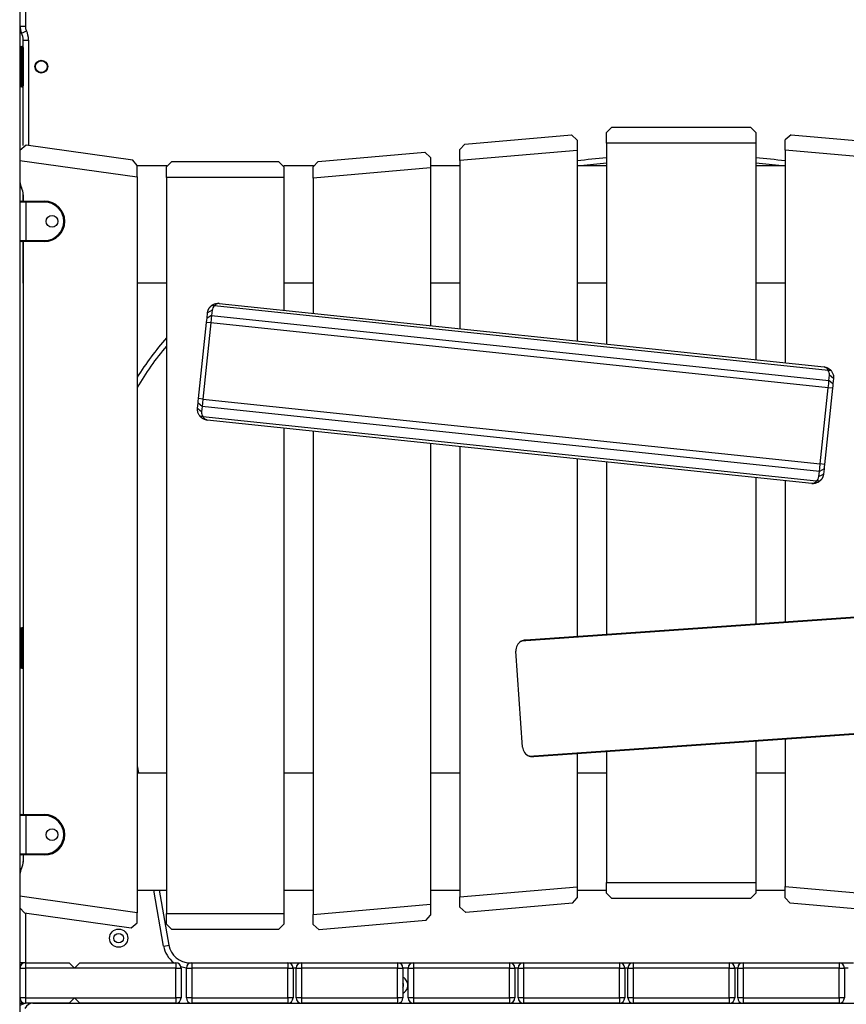
# Model space of a CAD drawing. Units: inches. Extents: x 231 to 362, y 118 to 301.
# Drawn here: x 279 to 287, y 278 to 287 of the extents above; entities that cross this region are included whole.
import ezdxf

# ---------------------------------------------------------------- set-up
doc = ezdxf.new("R2010")
doc.units = ezdxf.units.IN
doc.header["$MEASUREMENT"] = 0
doc.layers.add('Ebene 1', color=7, linetype='Continuous')

# ---------------------------------------------------------------- blocks, each defined once
blk = doc.blocks.new('block 2')
at = {"layer": 'Ebene 1', "color": 179, "lineweight": 25, "true_color": 0x1a171b}
for points in [[(279.0825, 299.9236), (279.0825, 265.1573)], [(279.1327, 287.2574), (279.1327, 286.9382)], [(279.0825, 286.9382), (279.0973, 286.9382), (279.1327, 286.9382)], [(279.0977, 286.8729), (279.1108, 286.8793), (279.1428, 286.8945)], [(279.1125, 286.7375), (279.1125, 286.8073)], [(279.1125, 286.8073), (279.1273, 286.8073), (279.1626, 286.8073)], [(279.1626, 286.8073), (279.1626, 285.8189)], [(279.0825, 286.6977), (279.0856, 286.6977), (279.0927, 286.6977)], [(279.0927, 286.7474), (279.1027, 286.7474)], [(279.0927, 286.7474), (279.0927, 286.7329), (279.0927, 286.6977)], [(279.1027, 286.6977), (279.0927, 286.6977)], [(279.0927, 286.6977), (279.0927, 286.4177)], [(279.1027, 286.6977), (279.1027, 286.7329), (279.1027, 286.7474)], [(279.1027, 286.7474), (279.1051, 286.7474), (279.1125, 286.7474)], [(279.1027, 286.4177), (279.1027, 286.6977)], [(279.1125, 286.6977), (279.1098, 286.6977), (279.1027, 286.6977)], [(279.1125, 286.7375), (279.1125, 286.7258), (279.1125, 286.6977)], [(279.1125, 286.6977), (279.1125, 286.4177)], [(279.0825, 286.4177), (279.0856, 286.4177), (279.0927, 286.4177)], [(279.0927, 286.4177), (279.1027, 286.4177)], [(279.0927, 286.4177), (279.0927, 286.3822), (279.0927, 286.3675)], [(279.1027, 286.3675), (279.0927, 286.3675)], [(279.1027, 286.3675), (279.1027, 286.3822), (279.1027, 286.4177)], [(279.1125, 286.4177), (279.1098, 286.4177), (279.1027, 286.4177)], [(279.1125, 286.3675), (279.1051, 286.3675), (279.1027, 286.3675)], [(279.1125, 286.4177), (279.1125, 286.3892), (279.1125, 286.3774)], [(279.1125, 285.8186), (279.1125, 286.3774)], [(284.6321, 285.9889), (284.5823, 285.9391)], [(284.6321, 285.9889), (285.9321, 285.9889)], [(285.9822, 285.9391), (285.9321, 285.9889)], [(283.2528, 285.8311), (284.2529, 285.9186)], [(284.3072, 285.869), (284.2529, 285.9186)], [(284.3072, 285.869), (284.3072, 285.7727)], [(284.5823, 285.8389), (284.5823, 285.9391)], [(285.9822, 285.9391), (285.9822, 285.8389)], [(286.3117, 285.9198), (286.2573, 285.8701)], [(286.2573, 285.7741), (286.2573, 285.8701)], [(286.3117, 285.9198), (287.3115, 285.8323)], [(279.1394, 285.822), (279.0822, 285.7727)], [(280.1395, 285.6816), (279.1394, 285.822)], [(283.2528, 285.8311), (283.2073, 285.7812)], [(283.2073, 285.6766), (283.2073, 285.7812)], [(284.3072, 285.7727), (283.2073, 285.6766)], [(284.3072, 285.7727), (284.3072, 283.9859)], [(285.9822, 285.8389), (284.5823, 285.8389)], [(284.5823, 285.8389), (284.5823, 283.9568)], [(285.9822, 285.8389), (285.9822, 283.8097)], [(287.3573, 285.6778), (286.2573, 285.7741)], [(286.2573, 285.7741), (286.2573, 283.7808)], [(280.1826, 285.6318), (280.1395, 285.6816)], [(281.8779, 285.6678), (282.8778, 285.7553)], [(282.9321, 285.7052), (282.8778, 285.7553)], [(282.9321, 285.7052), (282.9321, 285.6094)], [(279.0825, 285.6785), (280.1826, 285.524)], [(280.1826, 285.524), (280.1826, 285.6318)], [(280.4582, 285.6274), (280.1826, 285.6274)], [(280.457, 285.6182), (280.5071, 285.6678)], [(280.457, 285.518), (280.457, 285.6182)], [(280.5071, 285.6678), (281.5068, 285.6678)], [(281.5068, 285.6678), (281.557, 285.6182)], [(281.8331, 285.6274), (281.5563, 285.6274)], [(281.557, 285.6182), (281.557, 285.518)], [(281.8779, 285.6678), (281.8321, 285.6177)], [(281.8321, 285.513), (281.8321, 285.6177)], [(282.9321, 285.6094), (281.8321, 285.513)], [(283.2073, 285.6274), (282.9321, 285.6274)], [(282.9321, 285.6094), (282.9321, 284.1305)], [(283.2073, 285.6766), (283.2073, 284.1015)], [(284.5823, 285.6274), (284.3072, 285.6274)], [(286.2569, 285.6274), (285.9822, 285.6274)], [(280.1826, 285.524), (280.1826, 278.6264)], [(281.557, 285.518), (280.457, 285.518)], [(280.457, 285.518), (280.457, 278.618)], [(281.557, 285.518), (281.557, 284.2752)], [(281.8321, 285.513), (281.8321, 284.2462)], [(279.1122, 285.2975), (279.1122, 285.3641)], [(279.1122, 285.3574), (279.1122, 285.2975)], [(279.1377, 285.2877), (279.0987, 285.2877), (279.0825, 285.2877)], [(279.0927, 285.2975), (279.106, 285.2975), (279.1377, 285.2975)], [(279.1377, 285.2975), (279.3125, 285.2975)], [(279.1377, 285.2877), (279.1377, 285.2947), (279.1377, 285.2975)], [(279.3125, 285.2877), (279.1377, 285.2877)], [(279.1377, 285.2877), (279.1377, 284.9273)], [(279.3125, 285.2877), (279.3125, 285.2947), (279.3125, 285.2975)], [(279.0825, 284.9273), (279.0987, 284.9273), (279.1377, 284.9273)], [(279.1377, 284.9177), (279.106, 284.9177), (279.0927, 284.9177)], [(279.1122, 284.5273), (279.1122, 284.9177)], [(279.1122, 284.9177), (279.1122, 279.5476)], [(279.1377, 284.9273), (279.3125, 284.9273)], [(279.1377, 284.9177), (279.1377, 284.9204), (279.1377, 284.9273)], [(279.3125, 284.9177), (279.1377, 284.9177)], [(279.3125, 284.9273), (279.3125, 284.9204), (279.3125, 284.9177)], [(280.457, 284.5273), (280.1826, 284.5273)], [(281.8321, 284.5273), (281.557, 284.5273)], [(283.2073, 284.5273), (282.9321, 284.5273)], [(284.5823, 284.5273), (284.3072, 284.5273)], [(286.2569, 284.5273), (285.9822, 284.5273)], [(280.8413, 284.2497), (280.8414, 284.2505), (280.8414, 284.2507), (280.8414, 284.2514), (280.8414, 284.2519), (280.8414, 284.2526), (280.8419, 284.2533), (280.8419, 284.2536), (280.8419, 284.2543), (280.8419, 284.2547), (280.8421, 284.2553), (280.8421, 284.2557), (280.8421, 284.2564), (280.8421, 284.2567), (280.8426, 284.2574), (280.8426, 284.2579), (280.8426, 284.2581), (280.8426, 284.259), (280.8428, 284.2593), (280.8428, 284.26), (280.8428, 284.2603), (280.8433, 284.261), (280.8433, 284.2614), (280.8433, 284.2617), (280.8435, 284.2624), (280.8435, 284.2628), (280.8435, 284.2631), (280.8435, 284.2638), (280.844, 284.2641), (280.844, 284.2645), (280.844, 284.2653), (280.8444, 284.2655), (280.8444, 284.266), (280.8447, 284.2662), (280.8447, 284.2669), (280.8447, 284.2674), (280.845, 284.2676), (280.845, 284.2681), (280.845, 284.2688), (280.8454, 284.2691), (280.8454, 284.2695), (280.8457, 284.2698), (280.8457, 284.2705), (280.8457, 284.2708), (280.8461, 284.2714), (280.8461, 284.2715), (280.8464, 284.2721), (280.8464, 284.2722), (280.8464, 284.2727), (280.8468, 284.2734), (280.8468, 284.2736), (280.8471, 284.2741), (280.8471, 284.2745), (280.8471, 284.2748), (280.8475, 284.2752), (280.8475, 284.2755), (280.8478, 284.2758), (280.8478, 284.2762), (280.8478, 284.2765), (280.8481, 284.2769), (280.8481, 284.2772), (280.8485, 284.2776), (280.8485, 284.2779), (280.8485, 284.2783), (280.8488, 284.2786), (280.8488, 284.2789), (280.8492, 284.2793), (280.8492, 284.2796), (280.8495, 284.28), (280.8495, 284.2803), (280.8495, 284.2808), (280.8499, 284.281), (280.8499, 284.2815), (280.8502, 284.2817), (280.8502, 284.2817), (280.8502, 284.2822), (280.8507, 284.2826), (280.8507, 284.2829), (280.8509, 284.2833), (280.8509, 284.2836), (280.8509, 284.2836), (280.8514, 284.2839), (280.8514, 284.2843), (280.8518, 284.2846), (280.8518, 284.285), (280.8521, 284.2853), (280.8521, 284.2853), (280.8521, 284.2857), (280.8525, 284.286), (280.8525, 284.2864), (280.8525, 284.2864), (280.8528, 284.287), (280.8535, 284.2882), (280.8542, 284.2893), (280.8549, 284.2903), (280.8552, 284.2913), (280.8559, 284.2924), (280.8568, 284.2934), (280.8574, 284.2944), (280.8581, 284.2955), (280.8588, 284.2967), (280.8595, 284.2977), (280.8602, 284.2984), (280.8609, 284.2994), (280.8616, 284.3005), (280.8623, 284.3013), (280.863, 284.3022), (280.8636, 284.3034), (280.8645, 284.3041), (280.8654, 284.3051), (280.8662, 284.3058), (280.8669, 284.3065), (280.8676, 284.3075), (280.8683, 284.3082), (280.869, 284.3089), (280.87, 284.3101), (280.8707, 284.3108), (280.8714, 284.3115), (280.8723, 284.3122), (280.873, 284.3129), (280.874, 284.3136), (280.8747, 284.3143), (280.8754, 284.3149), (280.8761, 284.3156), (280.8771, 284.3163), (280.8778, 284.317)], [(280.8778, 284.317), (280.8828, 284.3206), (280.8878, 284.3241), (280.8933, 284.3273), (280.8993, 284.3301), (280.9057, 284.333), (280.9124, 284.3351), (280.9201, 284.3372), (280.9282, 284.3385), (280.9398, 284.3389), (280.9512, 284.3385)], [(280.906, 284.3139), (280.8919, 284.3156), (280.8778, 284.317)], [(280.906, 284.3139), (280.8976, 284.3058), (280.8909, 284.296), (280.8862, 284.2853), (280.8841, 284.2736)], [(280.9512, 284.3385), (280.9463, 284.3389), (280.9417, 284.3385), (280.9377, 284.3375), (280.9336, 284.3365), (280.9308, 284.3351), (280.9276, 284.3337), (280.9215, 284.3298), (280.9155, 284.3249), (280.9107, 284.3196), (280.906, 284.3139)], [(286.6592, 283.7093), (280.906, 284.3139)], [(280.9512, 284.3385), (286.6201, 283.7432)], [(280.8361, 284.2011), (280.8413, 284.2497)], [(280.8788, 284.225), (280.8361, 284.2011)], [(280.8841, 284.2736), (280.8626, 284.2617), (280.8413, 284.2497)], [(280.8788, 284.225), (280.8754, 284.1926), (280.8714, 284.1547)], [(280.8841, 284.2736), (280.8788, 284.225)], [(280.8788, 284.225), (286.6669, 283.6165)], [(280.7569, 283.4457), (280.8316, 284.1587)], [(280.8714, 284.1547), (280.7966, 283.4414)], [(280.8316, 284.1587), (280.834, 284.1816), (280.8361, 284.2011)], [(280.8714, 284.1547), (280.8316, 284.1587)], [(286.6595, 283.5462), (280.8714, 284.1547)], [(286.6592, 283.7093), (286.6571, 283.7139), (286.6545, 283.7181), (286.6518, 283.7222), (286.649, 283.7258), (286.6454, 283.7298), (286.6418, 283.7329), (286.6376, 283.7365), (286.6332, 283.7388), (286.6266, 283.7413), (286.6201, 283.7432)], [(286.6201, 283.7432), (286.6207, 283.7427), (286.6211, 283.7427), (286.6218, 283.7427), (286.6221, 283.7427), (286.6228, 283.7427), (286.6232, 283.7424), (286.6238, 283.7424), (286.6242, 283.7424), (286.6249, 283.7424), (286.6252, 283.742), (286.6259, 283.742), (286.6264, 283.742), (286.6271, 283.742), (286.6273, 283.7417), (286.628, 283.7417), (286.6285, 283.7417), (286.6292, 283.7417), (286.6295, 283.7413), (286.6302, 283.7413), (286.6306, 283.7413), (286.6309, 283.741), (286.6316, 283.741), (286.6319, 283.741), (286.6326, 283.7406), (286.6332, 283.7406), (286.6333, 283.7406), (286.634, 283.7406), (286.6345, 283.7403), (286.6347, 283.7403), (286.6352, 283.74), (286.6359, 283.74), (286.6363, 283.74), (286.6366, 283.7396), (286.6373, 283.7396), (286.6376, 283.7396), (286.638, 283.7393), (286.6383, 283.7393), (286.639, 283.7393), (286.6394, 283.7388), (286.6397, 283.7388), (286.64, 283.7386), (286.6404, 283.7386), (286.6411, 283.7386), (286.6414, 283.7382), (286.6418, 283.7382), (286.6421, 283.7379), (286.6426, 283.7379), (286.643, 283.7379), (286.6433, 283.7374), (286.644, 283.7374), (286.6443, 283.7372), (286.6447, 283.7372), (286.645, 283.7372), (286.6454, 283.7367), (286.6457, 283.7367), (286.6461, 283.7365), (286.6464, 283.7365), (286.6468, 283.7365), (286.6471, 283.736), (286.6474, 283.736), (286.6478, 283.7357), (286.6481, 283.7357), (286.6487, 283.7353), (286.649, 283.7353), (286.6493, 283.7353), (286.6497, 283.735), (286.65, 283.735), (286.6504, 283.7346), (286.6507, 283.7346), (286.6511, 283.7346), (286.6514, 283.7343), (286.6518, 283.7343), (286.6518, 283.7339), (286.6521, 283.7339), (286.6524, 283.7339), (286.6528, 283.7336), (286.6531, 283.7336), (286.6535, 283.7332), (286.6538, 283.7332), (286.6538, 283.7332), (286.6542, 283.7329), (286.6545, 283.7329), (286.6549, 283.7326), (286.6552, 283.7326), (286.6552, 283.7322), (286.6557, 283.7322), (286.6559, 283.7322), (286.6564, 283.7319), (286.6564, 283.7319), (286.6566, 283.7315), (286.6571, 283.7315), (286.6573, 283.7315), (286.6585, 283.7308), (286.6595, 283.7301), (286.6605, 283.7295), (286.6617, 283.7289), (286.6626, 283.7282), (286.6638, 283.7276), (286.6648, 283.7269), (286.6659, 283.7262), (286.6669, 283.7255), (286.6679, 283.7248), (286.6686, 283.7241), (286.6697, 283.7234), (286.6707, 283.7227), (286.6714, 283.7219), (286.6726, 283.7212), (286.6733, 283.7205), (286.6743, 283.7198), (286.675, 283.7188), (286.676, 283.7181), (286.6767, 283.7174), (286.6779, 283.7167), (286.6786, 283.716), (286.6793, 283.7153), (286.68, 283.7141), (286.681, 283.7134), (286.6817, 283.7127), (286.6824, 283.7121), (286.6831, 283.711), (286.6838, 283.7103), (286.6845, 283.7095), (286.6852, 283.7088), (286.686, 283.7079), (286.6867, 283.7072), (286.6874, 283.7064)], [(286.6721, 283.6654), (286.6721, 283.6771), (286.67, 283.6888), (286.6655, 283.6998), (286.6592, 283.7093)], [(286.6874, 283.7064), (286.6733, 283.7079), (286.6592, 283.7093)], [(286.6669, 283.6165), (286.6721, 283.6654)], [(286.7089, 283.633), (286.6905, 283.6492), (286.6721, 283.6654)], [(286.6874, 283.7064), (286.6909, 283.7015), (286.6945, 283.6966), (286.6976, 283.6909), (286.7005, 283.6848), (286.7033, 283.6785), (286.7053, 283.6719), (286.7076, 283.6638), (286.7089, 283.6559), (286.7093, 283.6444), (286.7089, 283.633)], [(286.6595, 283.5462), (286.6638, 283.5844), (286.6669, 283.6165)], [(286.7039, 283.5844), (286.6669, 283.6165)], [(286.7039, 283.5844), (286.7019, 283.5649), (286.6993, 283.542)], [(286.7089, 283.633), (286.7039, 283.5844)], [(286.5846, 282.833), (286.6595, 283.5462)], [(286.6993, 283.542), (286.6245, 282.8287)], [(286.6993, 283.542), (286.6595, 283.5462)], [(280.7472, 283.3546), (280.7522, 283.4034)], [(280.7522, 283.4034), (280.7544, 283.4228), (280.7569, 283.4457)], [(280.7892, 283.371), (280.7522, 283.4034)], [(280.7966, 283.4414), (280.7569, 283.4457)], [(280.7966, 283.4414), (280.7925, 283.4034), (280.7892, 283.371)], [(280.7966, 283.4414), (286.5846, 282.833)], [(280.7689, 283.2814), (280.7653, 283.2862), (280.7617, 283.2912), (280.7586, 283.2969), (280.7558, 283.3024), (280.7529, 283.3091), (280.7508, 283.3159), (280.7486, 283.3236), (280.7472, 283.3317), (280.747, 283.3434), (280.7472, 283.3546)], [(280.7839, 283.3222), (280.7656, 283.3384), (280.7472, 283.3546)], [(280.7689, 283.2814), (280.783, 283.2799), (280.7972, 283.2785)], [(280.8361, 283.2447), (280.8354, 283.2449), (280.8352, 283.2449), (280.8344, 283.2449), (280.834, 283.2449), (280.8333, 283.2449), (280.833, 283.2454), (280.8323, 283.2454), (280.832, 283.2454), (280.8313, 283.2454), (280.8309, 283.2454), (280.8302, 283.2458), (280.8299, 283.2458), (280.8292, 283.2458), (280.8289, 283.2458), (280.828, 283.2461), (280.8278, 283.2461), (280.8271, 283.2461), (280.8266, 283.2464), (280.8259, 283.2464), (280.8256, 283.2464), (280.8252, 283.2464), (280.8245, 283.2468), (280.8242, 283.2468), (280.8239, 283.2468), (280.8232, 283.2471), (280.8228, 283.2471), (280.8225, 283.2471), (280.8218, 283.2475), (280.8213, 283.2475), (280.8211, 283.2475), (280.8204, 283.2478), (280.8199, 283.2478), (280.8197, 283.2482), (280.8189, 283.2482), (280.8185, 283.2482), (280.8182, 283.2485), (280.8178, 283.2485), (280.8171, 283.2485), (280.8168, 283.2489), (280.8165, 283.2489), (280.8161, 283.2489), (280.8158, 283.2492), (280.8151, 283.2492), (280.8147, 283.2495), (280.8144, 283.2495), (280.814, 283.2495), (280.8137, 283.2499), (280.8134, 283.2499), (280.8128, 283.2502), (280.8121, 283.2502), (280.8118, 283.2502), (280.8115, 283.2506), (280.8111, 283.2506), (280.8108, 283.2509), (280.8104, 283.2509), (280.8101, 283.2509), (280.8097, 283.2514), (280.8094, 283.2514), (280.809, 283.2516), (280.8087, 283.2516), (280.8084, 283.252), (280.808, 283.252), (280.8077, 283.252), (280.8073, 283.2523), (280.807, 283.2523), (280.8066, 283.2528), (280.8061, 283.2528), (280.8058, 283.2528), (280.8054, 283.253), (280.8051, 283.253), (280.8047, 283.2535), (280.8047, 283.2535), (280.8044, 283.2539), (280.804, 283.2539), (280.8037, 283.2539), (280.8034, 283.2542), (280.803, 283.2542), (280.8027, 283.2545), (280.8027, 283.2545), (280.8023, 283.2545), (280.802, 283.2549), (280.8016, 283.2549), (280.8013, 283.2552), (280.8009, 283.2552), (280.8009, 283.2552), (280.8006, 283.2556), (280.8003, 283.2556), (280.7999, 283.2559), (280.7999, 283.2559), (280.7994, 283.2559), (280.7992, 283.2563), (280.7987, 283.2563), (280.7978, 283.257), (280.7966, 283.2576), (280.7956, 283.2583), (280.7946, 283.2589), (280.7934, 283.2595), (280.7925, 283.2602), (280.7913, 283.2609), (280.7903, 283.2616), (280.7892, 283.2623), (280.7885, 283.263), (280.7875, 283.2637), (280.7865, 283.2644), (280.7854, 283.2651), (280.7848, 283.2657), (280.7837, 283.2666), (280.783, 283.2673), (280.7818, 283.268), (280.7811, 283.2687), (280.7801, 283.2697), (280.7794, 283.2704), (280.7784, 283.2711), (280.7777, 283.2718), (280.777, 283.2725), (280.7763, 283.2737), (280.7751, 283.2744), (280.7744, 283.275), (280.7737, 283.2757), (280.773, 283.2764), (280.7724, 283.2775), (280.7717, 283.2781), (280.771, 283.2788), (280.7703, 283.2795), (280.7696, 283.2806), (280.7689, 283.2814)], [(280.7892, 283.371), (280.7839, 283.3222)], [(280.7839, 283.3222), (280.7839, 283.3107), (280.7861, 283.299), (280.7906, 283.2881), (280.7972, 283.2785)], [(286.5773, 282.7628), (280.7892, 283.371)], [(280.7972, 283.2785), (280.7994, 283.274), (280.8016, 283.2697), (280.8044, 283.2654), (280.8073, 283.262), (280.8108, 283.2582), (280.8144, 283.2549), (280.8185, 283.2514), (280.8232, 283.2489), (280.8295, 283.2464), (280.8361, 283.2447)], [(280.7972, 283.2785), (286.5501, 282.6735)], [(286.505, 282.6487), (280.8361, 283.2447)], [(281.557, 283.1688), (281.557, 278.618)], [(281.8321, 283.1398), (281.8321, 278.6106)], [(282.9321, 283.0244), (282.9321, 278.7068)], [(283.2073, 282.9956), (283.2073, 278.7739)], [(284.3072, 282.8799), (284.3072, 281.218)], [(284.5823, 282.851), (284.5823, 281.2373)], [(286.5773, 282.7628), (286.5808, 282.7948), (286.5846, 282.833)], [(286.6245, 282.8287), (286.5846, 282.833)], [(286.6245, 282.8287), (286.6221, 282.8062), (286.6201, 282.7867)], [(286.572, 282.714), (286.5773, 282.7628)], [(286.6151, 282.7381), (286.5935, 282.7261), (286.572, 282.714)], [(286.6201, 282.7867), (286.5773, 282.7628)], [(286.6151, 282.7381), (286.6147, 282.7373), (286.6147, 282.7369), (286.6147, 282.7362), (286.6147, 282.7355), (286.6147, 282.7352), (286.6144, 282.7345), (286.6144, 282.7342), (286.6144, 282.7335), (286.6144, 282.7331), (286.6144, 282.7324), (286.614, 282.7321), (286.614, 282.7314), (286.614, 282.7311), (286.614, 282.7302), (286.6137, 282.73), (286.6137, 282.7293), (286.6137, 282.7288), (286.6132, 282.7287), (286.6132, 282.728), (286.6132, 282.7274), (286.613, 282.7268), (286.613, 282.7264), (286.613, 282.7261), (286.613, 282.7254), (286.6125, 282.7249), (286.6125, 282.7247), (286.6125, 282.724), (286.6123, 282.7235), (286.6123, 282.7233), (286.6123, 282.7226), (286.6118, 282.7221), (286.6118, 282.7218), (286.6116, 282.7212), (286.6116, 282.7207), (286.6116, 282.7204), (286.6111, 282.72), (286.6111, 282.7193), (286.6111, 282.719), (286.6109, 282.7187), (286.6109, 282.7183), (286.6104, 282.7176), (286.6104, 282.7173), (286.6104, 282.7169), (286.6101, 282.7166), (286.6101, 282.7162), (286.6101, 282.7159), (286.6097, 282.7156), (286.6097, 282.7147), (286.6094, 282.7145), (286.6094, 282.714), (286.6094, 282.7138), (286.609, 282.7133), (286.609, 282.713), (286.6087, 282.7126), (286.6087, 282.7123), (286.6087, 282.7119), (286.6083, 282.7116), (286.6083, 282.7113), (286.608, 282.7109), (286.608, 282.7106), (286.6077, 282.7102), (286.6077, 282.7099), (286.6077, 282.7094), (286.6073, 282.7092), (286.6073, 282.7088), (286.607, 282.7085), (286.607, 282.708), (286.607, 282.7078), (286.6066, 282.7073), (286.6066, 282.7069), (286.6063, 282.7066), (286.6063, 282.7063), (286.6059, 282.7059), (286.6059, 282.7056), (286.6059, 282.7056), (286.6056, 282.7052), (286.6056, 282.7049), (286.6052, 282.7045), (286.6052, 282.7042), (286.6052, 282.7038), (286.6049, 282.7038), (286.6049, 282.7035), (286.6046, 282.7032), (286.6046, 282.7028), (286.6046, 282.7025), (286.604, 282.7025), (286.604, 282.7021), (286.6037, 282.7018), (286.6037, 282.7014), (286.6034, 282.7009), (286.6027, 282.6995), (286.602, 282.6985), (286.6013, 282.6975), (286.6009, 282.6964), (286.6002, 282.6954), (286.5996, 282.6942), (286.5989, 282.6933), (286.5982, 282.6921), (286.5973, 282.6911), (286.5966, 282.6901), (286.5959, 282.689), (286.5953, 282.6883), (286.5946, 282.6873), (286.5939, 282.6861), (286.5932, 282.6854), (286.5925, 282.6846), (286.5918, 282.6839), (286.5906, 282.6827), (286.5899, 282.682), (286.5892, 282.6809), (286.5885, 282.6801), (286.5878, 282.6794), (286.5872, 282.6784), (286.5861, 282.6778), (286.5854, 282.677), (286.5846, 282.6763), (286.5839, 282.6756), (286.5832, 282.6749), (286.5822, 282.6742), (286.5815, 282.6735), (286.5808, 282.6728), (286.5801, 282.6722), (286.5791, 282.6715), (286.5784, 282.6706)], [(286.6201, 282.7867), (286.6151, 282.7381)], [(285.9822, 282.7038), (285.9822, 281.3351)], [(286.2573, 282.6749), (286.2573, 281.3544)], [(286.505, 282.6487), (286.51, 282.6487), (286.5145, 282.6491), (286.5184, 282.6501), (286.5226, 282.6513), (286.5255, 282.6527), (286.5288, 282.6541), (286.5346, 282.658), (286.5405, 282.663), (286.5456, 282.6678), (286.5501, 282.6735)], [(286.5784, 282.6706), (286.5736, 282.6672), (286.5684, 282.6637), (286.5629, 282.6604), (286.5568, 282.6577), (286.5505, 282.6548), (286.5437, 282.6527), (286.536, 282.6506), (286.5279, 282.6491), (286.5164, 282.6487), (286.505, 282.6487)], [(286.5501, 282.6735), (286.5586, 282.682), (286.5653, 282.6914), (286.5699, 282.7025), (286.572, 282.714)], [(286.5784, 282.6706), (286.5642, 282.6722), (286.5501, 282.6735)], [(289.5537, 281.5749), (283.7804, 281.1711)], [(283.8235, 281.184), (289.5096, 281.5816)], [(279.0927, 281.2972), (279.1027, 281.2972)], [(279.0927, 281.2972), (279.0927, 281.2829), (279.0927, 281.2476)], [(279.1027, 281.2476), (279.1027, 281.2829), (279.1027, 281.2972)], [(279.1027, 281.2972), (279.1051, 281.2972), (279.1122, 281.2972)], [(279.0825, 281.2476), (279.0856, 281.2476), (279.0927, 281.2476)], [(279.0927, 281.2476), (279.0927, 280.9675)], [(279.1027, 281.2476), (279.0927, 281.2476)], [(279.1027, 280.9675), (279.1027, 281.2476)], [(279.1122, 281.2476), (279.1087, 281.2476), (279.1027, 281.2476)], [(283.7804, 281.1711), (283.7832, 281.1725), (283.7858, 281.1739), (283.7882, 281.1753), (283.7911, 281.1763), (283.7935, 281.1773), (283.7965, 281.1784), (283.7975, 281.1787), (283.7989, 281.1792), (283.8002, 281.1799), (283.8016, 281.1801), (283.807, 281.1815), (283.8123, 281.1827), (283.8151, 281.1834), (283.8178, 281.1837), (283.8192, 281.1837), (283.8206, 281.1837), (283.8213, 281.184), (283.8221, 281.184), (283.8228, 281.184), (283.8235, 281.184)], [(283.7935, 280.1796), (283.7308, 281.0776)], [(279.0825, 280.9675), (279.0856, 280.9675), (279.0927, 280.9675)], [(279.0927, 280.9675), (279.1027, 280.9675)], [(279.0927, 280.9675), (279.0927, 280.9322), (279.0927, 280.9174)], [(279.1027, 280.9174), (279.0927, 280.9174)], [(279.1027, 280.9174), (279.1027, 280.9322), (279.1027, 280.9675)], [(279.1122, 280.9675), (279.1087, 280.9675), (279.1027, 280.9675)], [(279.1122, 280.9174), (279.1051, 280.9174), (279.1027, 280.9174)], [(283.8561, 280.0937), (289.6288, 280.4976)], [(289.5861, 280.4845), (283.9002, 280.087)], [(286.2573, 280.2516), (286.2573, 278.8712)], [(285.9822, 280.2323), (285.9822, 278.9089)], [(283.9002, 280.087), (283.8993, 280.087), (283.8986, 280.0866), (283.8979, 280.0866), (283.8972, 280.0866), (283.8958, 280.0866), (283.8945, 280.0866), (283.8919, 280.0866), (283.8891, 280.0866), (283.8834, 280.087), (283.8778, 280.0876), (283.8764, 280.088), (283.875, 280.0883), (283.874, 280.0883), (283.8726, 280.0887), (283.8698, 280.0894), (283.8669, 280.0901), (283.864, 280.0907), (283.8612, 280.0918), (283.8588, 280.0925), (283.8561, 280.0937)], [(284.3072, 280.1155), (284.3072, 278.8701)], [(284.5823, 280.1345), (284.5823, 278.9089)], [(280.1826, 280.0027), (280.1937, 279.9374)], [(279.1122, 279.9374), (279.1122, 279.5476)], [(280.1826, 279.9374), (280.457, 279.9374)], [(281.557, 279.9374), (281.8321, 279.9374)], [(282.9321, 279.9374), (283.2073, 279.9374)], [(284.3072, 279.9374), (284.5823, 279.9374)], [(285.9822, 279.9374), (286.2569, 279.9374)], [(279.1377, 279.5373), (279.0987, 279.5373), (279.0825, 279.5373)], [(279.0927, 279.5476), (279.106, 279.5476), (279.1377, 279.5476)], [(279.1377, 279.5476), (279.3125, 279.5476)], [(279.1377, 279.5373), (279.1377, 279.5447), (279.1377, 279.5476)], [(279.3125, 279.5373), (279.1377, 279.5373)], [(279.1377, 279.5373), (279.1377, 279.1774)], [(279.3125, 279.5373), (279.3125, 279.5447), (279.3125, 279.5476)], [(279.0825, 279.1774), (279.0987, 279.1774), (279.1377, 279.1774)], [(279.1377, 279.1675), (279.106, 279.1675), (279.0927, 279.1675)], [(279.1122, 279.1675), (279.1122, 279.101)], [(279.1122, 279.1675), (279.1122, 279.1077)], [(279.1377, 279.1774), (279.3125, 279.1774)], [(279.1377, 279.1675), (279.1377, 279.1706), (279.1377, 279.1774)], [(279.3125, 279.1675), (279.1377, 279.1675)], [(279.3125, 279.1774), (279.3125, 279.1706), (279.3125, 279.1675)], [(283.2073, 278.7739), (284.3072, 278.8701)], [(284.3072, 278.8701), (284.3072, 278.7654)], [(284.5823, 278.9089), (285.9822, 278.9089)], [(284.5823, 278.8088), (284.5823, 278.9089)], [(285.9822, 278.9089), (285.9822, 278.8088)], [(286.2573, 278.8712), (287.3573, 278.7751)], [(286.2573, 278.7664), (286.2573, 278.8712)], [(280.1826, 278.6264), (279.0825, 278.7809)], [(280.1826, 278.8374), (280.457, 278.8374)], [(280.4294, 278.3138), (280.3371, 278.8374)], [(280.3879, 278.8374), (280.4785, 278.3227)], [(281.557, 278.8374), (281.8321, 278.8374)], [(282.9321, 278.8374), (283.2073, 278.8374)], [(283.2073, 278.6779), (283.2073, 278.7739)], [(284.2617, 278.7156), (284.3072, 278.7654)], [(284.3072, 278.8374), (284.5823, 278.8374)], [(284.5823, 278.8088), (284.6321, 278.759)], [(285.9321, 278.759), (284.6321, 278.759)], [(285.9321, 278.759), (285.9822, 278.8088)], [(285.9822, 278.8374), (286.2569, 278.8374)], [(286.2573, 278.7664), (286.3028, 278.7168)], [(279.0822, 278.6729), (279.1253, 278.6235)], [(281.8321, 278.6106), (282.9321, 278.7068)], [(282.9321, 278.7068), (282.9321, 278.6021)], [(283.2073, 278.6779), (283.2616, 278.6281)], [(284.2617, 278.7156), (283.2616, 278.6281)], [(287.3029, 278.6293), (286.3028, 278.7168)], [(279.1253, 278.6235), (280.1254, 278.4829)], [(279.1327, 278.6226), (279.1327, 278.1575)], [(280.1826, 278.5325), (280.1826, 278.6264)], [(280.457, 278.618), (281.557, 278.618)], [(280.457, 278.5181), (280.457, 278.618)], [(281.557, 278.618), (281.557, 278.5181)], [(281.8321, 278.5146), (281.8321, 278.6106)], [(282.8866, 278.5523), (282.9321, 278.6021)], [(280.1254, 278.4829), (280.1826, 278.5325)], [(280.5071, 278.4681), (280.457, 278.5181)], [(281.557, 278.5181), (281.5068, 278.4681)], [(281.8321, 278.5146), (281.8865, 278.4648)], [(282.8866, 278.5523), (281.8865, 278.4648)], [(281.5068, 278.4681), (280.5071, 278.4681)], [(280.4294, 278.3138), (280.464, 278.3203), (280.4785, 278.3227)], [(279.1327, 278.1575), (279.1192, 278.1575), (279.0825, 278.1575)], [(279.1327, 278.1575), (279.5426, 278.1575)], [(279.1327, 278.1575), (279.1327, 278.1427), (279.1327, 278.1074)], [(279.5426, 278.1575), (279.5928, 278.1074)], [(279.5928, 278.1074), (279.6427, 278.1575)], [(279.6427, 278.1575), (280.5426, 278.1575)], [(280.5426, 278.1575), (280.5426, 278.1427), (280.5426, 278.1074)], [(280.6757, 278.1575), (280.6923, 278.1575)], [(280.6757, 278.1548), (280.6757, 278.1568), (280.6757, 278.1575)], [(280.6923, 278.1575), (281.5921, 278.1575)], [(280.6923, 278.1575), (280.6923, 278.1427), (280.6923, 278.1074)], [(281.5921, 278.1575), (281.7223, 278.1575)], [(281.5921, 278.1575), (281.5921, 278.1427), (281.5921, 278.1074)], [(281.7223, 278.1575), (282.6222, 278.1575)], [(281.7223, 278.1575), (281.7223, 278.1427), (281.7223, 278.1074)], [(282.6222, 278.1575), (282.6222, 278.1427), (282.6222, 278.1074)], [(282.6227, 278.1575), (282.7712, 278.1575)], [(282.7712, 278.1575), (283.6712, 278.1575)], [(282.7712, 278.1575), (282.7712, 278.1427), (282.7712, 278.1074)], [(283.6712, 278.1575), (283.6712, 278.1427), (283.6712, 278.1074)], [(283.6714, 278.1575), (283.8023, 278.1575)], [(283.802, 278.1575), (284.7022, 278.1575)], [(283.802, 278.1575), (283.802, 278.1427), (283.802, 278.1074)], [(284.7022, 278.1575), (284.8324, 278.1575)], [(284.7022, 278.1575), (284.7022, 278.1427), (284.7022, 278.1074)], [(284.8324, 278.1575), (285.7324, 278.1575)], [(284.8324, 278.1575), (284.8324, 278.1427), (284.8324, 278.1074)], [(285.7324, 278.1575), (285.8611, 278.1575)], [(285.7324, 278.1575), (285.7324, 278.1427), (285.7324, 278.1074)], [(285.8611, 278.1575), (286.761, 278.1575)], [(285.8611, 278.1575), (285.8611, 278.1427), (285.8611, 278.1074)], [(286.761, 278.1575), (286.897, 278.1575)], [(286.761, 278.1575), (286.761, 278.1427), (286.761, 278.1074)], [(279.0825, 278.1074), (279.0973, 278.1074), (279.1327, 278.1074)], [(279.1327, 278.1074), (279.1327, 277.8273)], [(279.5928, 278.1074), (279.1327, 278.1074)], [(280.5426, 278.1074), (279.5928, 278.1074)], [(280.5426, 277.8273), (280.5426, 278.1074)], [(280.5426, 278.1074), (280.5781, 278.1074), (280.5927, 278.1074)], [(280.5927, 278.1074), (280.5927, 277.8273)], [(280.6421, 277.8273), (280.6421, 278.1074)], [(280.6421, 278.1074), (280.6566, 278.1074), (280.6923, 278.1074)], [(281.5921, 278.1074), (280.6923, 278.1074)], [(280.6923, 278.1074), (280.6923, 277.8273)], [(281.5921, 277.8273), (281.5921, 278.1074)], [(281.5921, 278.1074), (281.6274, 278.1074), (281.6422, 278.1074)], [(281.6727, 278.1074), (281.6422, 278.1074)], [(281.6422, 278.1074), (281.6422, 277.8273)], [(281.6722, 277.8273), (281.6722, 278.1074)], [(281.6722, 278.1074), (281.687, 278.1074), (281.7223, 278.1074)], [(282.6222, 278.1074), (281.7223, 278.1074)], [(281.7223, 278.1074), (281.7223, 277.8273)], [(282.6222, 277.8273), (282.6222, 278.1074)], [(282.6222, 278.1074), (282.658, 278.1074), (282.6723, 278.1074)], [(282.7211, 278.1074), (282.6723, 278.1074)], [(282.6723, 278.1074), (282.6723, 277.8273)], [(282.7211, 277.8273), (282.7211, 278.1074)], [(282.7211, 278.1074), (282.7359, 278.1074), (282.7712, 278.1074)], [(282.7712, 278.1074), (282.7712, 277.8273)], [(283.6712, 278.1074), (282.7712, 278.1074)], [(283.6712, 277.8273), (283.6712, 278.1074)], [(283.6712, 278.1074), (283.7064, 278.1074), (283.7214, 278.1074)], [(283.7524, 278.1074), (283.7214, 278.1074)], [(283.7214, 278.1074), (283.7214, 277.8273)], [(283.7524, 277.8273), (283.7524, 278.1074)], [(283.7524, 278.1074), (283.7668, 278.1074), (283.802, 278.1074)], [(284.7022, 278.1074), (283.802, 278.1074)], [(283.802, 278.1074), (283.802, 277.8273)], [(284.7022, 277.8273), (284.7022, 278.1074)], [(284.7022, 278.1074), (284.7377, 278.1074), (284.7521, 278.1074)], [(284.7521, 278.1074), (284.7521, 277.8273)], [(284.7824, 278.1074), (284.7523, 278.1074)], [(284.7824, 277.8273), (284.7824, 278.1074)], [(284.7824, 278.1074), (284.7973, 278.1074), (284.8324, 278.1074)], [(284.8324, 278.1074), (284.8324, 277.8273)], [(285.7324, 278.1074), (284.8324, 278.1074)], [(285.7324, 277.8273), (285.7324, 278.1074)], [(285.7324, 278.1074), (285.7677, 278.1074), (285.7826, 278.1074)], [(285.8112, 278.1074), (285.7822, 278.1074)], [(285.7826, 278.1074), (285.7826, 277.8273)], [(285.8112, 277.8273), (285.8112, 278.1074)], [(285.8112, 278.1074), (285.826, 278.1074), (285.8611, 278.1074)], [(286.761, 278.1074), (285.8611, 278.1074)], [(285.8611, 278.1074), (285.8611, 277.8273)], [(286.761, 277.8273), (286.761, 278.1074)], [(286.761, 278.1074), (286.7964, 278.1074), (286.8113, 278.1074)], [(286.8471, 278.1074), (286.8113, 278.1074)], [(286.8113, 278.1074), (286.8113, 277.8273)], [(279.1327, 277.7774), (279.0798, 277.7576)], [(279.1327, 277.8273), (279.0973, 277.8273), (279.0825, 277.8273)], [(279.0825, 277.7774), (279.1192, 277.7774), (279.1327, 277.7774)], [(279.2028, 277.7774), (279.1814, 277.7744), (279.1609, 277.7656), (279.1425, 277.7501), (279.1284, 277.7276)], [(279.1327, 277.8273), (279.5928, 277.8273)], [(279.1327, 277.8273), (279.1327, 277.792), (279.1327, 277.7774)], [(279.5426, 277.7774), (279.1327, 277.7774)], [(279.2028, 277.7774), (291.3627, 277.7774)], [(279.5928, 277.8273), (279.5426, 277.7774)], [(279.6427, 277.7774), (279.5928, 277.8273)], [(279.5928, 277.8273), (280.5426, 277.8273)], [(280.5426, 277.7774), (279.6427, 277.7774)], [(280.5426, 277.8273), (280.5426, 277.792), (280.5426, 277.7774)], [(280.5927, 277.8273), (280.5781, 277.8273), (280.5426, 277.8273)], [(280.6923, 277.8273), (280.6566, 277.8273), (280.6421, 277.8273)], [(280.6923, 277.8273), (281.5921, 277.8273)], [(280.6923, 277.8273), (280.6923, 277.792), (280.6923, 277.7774)], [(281.5921, 277.7774), (280.6923, 277.7774)], [(281.6422, 277.8273), (281.6274, 277.8273), (281.5921, 277.8273)], [(281.5921, 277.8273), (281.5921, 277.792), (281.5921, 277.7774)], [(281.7223, 277.8273), (281.687, 277.8273), (281.6722, 277.8273)], [(281.7223, 277.8273), (282.6222, 277.8273)], [(281.7223, 277.8273), (281.7223, 277.792), (281.7223, 277.7774)], [(282.6222, 277.7774), (281.7223, 277.7774)], [(282.6222, 277.8273), (282.6222, 277.792), (282.6222, 277.7774)], [(282.6723, 277.8273), (282.658, 277.8273), (282.6222, 277.8273)], [(282.7712, 277.8273), (282.7359, 277.8273), (282.7211, 277.8273)], [(282.7712, 277.8273), (283.6712, 277.8273)], [(282.7712, 277.8273), (282.7712, 277.792), (282.7712, 277.7774)], [(283.6712, 277.7774), (282.7712, 277.7774)], [(283.6712, 277.8273), (283.6712, 277.792), (283.6712, 277.7774)], [(283.7214, 277.8273), (283.7064, 277.8273), (283.6712, 277.8273)], [(283.802, 277.8273), (283.7668, 277.8273), (283.7524, 277.8273)], [(283.802, 277.8273), (284.7022, 277.8273)], [(283.802, 277.8273), (283.802, 277.792), (283.802, 277.7774)], [(284.7022, 277.7774), (283.802, 277.7774)], [(284.7521, 277.8273), (284.7377, 277.8273), (284.7022, 277.8273)], [(284.7022, 277.8273), (284.7022, 277.792), (284.7022, 277.7774)], [(284.8324, 277.8273), (284.7973, 277.8273), (284.7824, 277.8273)], [(284.8324, 277.8273), (285.7324, 277.8273)], [(284.8324, 277.8273), (284.8324, 277.792), (284.8324, 277.7774)], [(285.7324, 277.7774), (284.8324, 277.7774)], [(285.7324, 277.8273), (285.7324, 277.792), (285.7324, 277.7774)], [(285.7826, 277.8273), (285.7677, 277.8273), (285.7324, 277.8273)], [(285.8611, 277.8273), (285.826, 277.8273), (285.8112, 277.8273)], [(285.8611, 277.8273), (286.761, 277.8273)], [(285.8611, 277.8273), (285.8611, 277.792), (285.8611, 277.7774)], [(286.761, 277.7774), (285.8611, 277.7774)], [(286.761, 277.8273), (286.761, 277.792), (286.761, 277.7774)], [(286.8113, 277.8273), (286.7964, 277.8273), (286.761, 277.8273)]]:
    blk.add_lwpolyline(points, dxfattribs=at)
for points in [[(279.0825, 286.9382), (279.0825, 286.9156), (279.0879, 286.8931), (279.0977, 286.8729)], [(279.1327, 286.9382), (279.1327, 286.9231), (279.1361, 286.9082), (279.1428, 286.8945)], [(279.1626, 286.8073), (279.1626, 286.8376), (279.1559, 286.8674), (279.1428, 286.8945)], [(279.1125, 286.8073), (279.1125, 286.8302), (279.1075, 286.8524), (279.0977, 286.8729)], [(279.0927, 286.7474), (279.0872, 286.7474), (279.0825, 286.7427), (279.0825, 286.7375)], [(279.1125, 286.7375), (279.1125, 286.7427), (279.1082, 286.7474), (279.1027, 286.7474)], [(279.0825, 286.3774), (279.0825, 286.372), (279.0872, 286.3675), (279.0927, 286.3675)], [(279.1027, 286.3675), (279.1082, 286.3675), (279.1125, 286.372), (279.1125, 286.3774)], [(284.5823, 285.7035), (284.4903, 285.6954), (284.3987, 285.6856), (284.3072, 285.6739)], [(286.2573, 285.6742), (286.1657, 285.6856), (286.0738, 285.6954), (285.9822, 285.7035)], [(284.5823, 285.6534), (284.5008, 285.646), (284.4193, 285.6372), (284.3382, 285.6274)], [(286.227, 285.6274), (286.1455, 285.6375), (286.064, 285.646), (285.9822, 285.6534)], [(279.0825, 285.4778), (279.0839, 285.4587), (279.0889, 285.4399), (279.0973, 285.4227)], [(279.1122, 285.3574), (279.1122, 285.38), (279.1073, 285.4026), (279.0973, 285.4231)], [(279.0927, 285.2975), (279.0872, 285.2975), (279.0825, 285.2928), (279.0825, 285.2877)], [(279.0825, 284.9273), (279.0825, 284.9221), (279.0872, 284.9177), (279.0927, 284.9177)], [(280.457, 284.014), (280.3543, 283.9), (280.2623, 283.777), (280.1826, 283.6461)], [(280.457, 283.9386), (280.3526, 283.8176), (280.2609, 283.6864), (280.1826, 283.5474)], [(279.0927, 281.2972), (279.0872, 281.2972), (279.0825, 281.2931), (279.0825, 281.2874)], [(279.1122, 281.2903), (279.1111, 281.2945), (279.1073, 281.2972), (279.1027, 281.2972)], [(283.7804, 281.1711), (283.7474, 281.152), (283.7279, 281.1157), (283.7308, 281.0776)], [(279.0825, 280.9276), (279.0825, 280.922), (279.0872, 280.9174), (279.0927, 280.9174)], [(279.1027, 280.9174), (279.1073, 280.9174), (279.1111, 280.9207), (279.1122, 280.9248)], [(283.7935, 280.1796), (283.7959, 280.1412), (283.8204, 280.108), (283.8561, 280.0937)], [(279.0927, 279.5476), (279.0872, 279.5476), (279.0825, 279.543), (279.0825, 279.5373)], [(279.0825, 279.1774), (279.0825, 279.1719), (279.0872, 279.1675), (279.0927, 279.1675)], [(279.0973, 279.0421), (279.0889, 279.025), (279.0839, 279.0064), (279.0825, 278.9869)], [(279.0973, 279.0421), (279.1073, 279.0624), (279.1122, 279.0846), (279.1122, 279.1077)], [(280.4294, 278.3143), (280.4404, 278.2514), (280.4745, 278.1956), (280.5253, 278.1575)], [(280.4785, 278.3227), (280.4954, 278.2275), (280.5791, 278.1575), (280.6757, 278.1575)], [(279.1327, 278.1575), (279.1051, 278.1575), (279.0825, 278.135), (279.0825, 278.1074)], [(280.5927, 278.1074), (280.5927, 278.135), (280.5701, 278.1575), (280.5426, 278.1575)], [(280.5903, 278.1222), (280.6073, 278.1164), (280.6246, 278.1121), (280.6421, 278.1096)], [(280.6923, 278.1575), (280.6647, 278.1575), (280.6421, 278.135), (280.6421, 278.1074)], [(281.6422, 278.1074), (281.6422, 278.135), (281.6198, 278.1575), (281.5921, 278.1575)], [(281.7223, 278.1575), (281.695, 278.1575), (281.6722, 278.135), (281.6722, 278.1074)], [(282.6723, 278.1074), (282.6723, 278.135), (282.6499, 278.1575), (282.6222, 278.1575)], [(282.7712, 278.1575), (282.7436, 278.1575), (282.7211, 278.135), (282.7211, 278.1074)], [(283.7214, 278.1074), (283.7214, 278.135), (283.6986, 278.1575), (283.6712, 278.1575)], [(283.802, 278.1575), (283.7749, 278.1575), (283.7524, 278.135), (283.7524, 278.1074)], [(284.7521, 278.1074), (284.7521, 278.135), (284.7294, 278.1575), (284.7022, 278.1575)], [(284.8324, 278.1575), (284.805, 278.1575), (284.7824, 278.135), (284.7824, 278.1074)], [(285.7826, 278.1074), (285.7826, 278.135), (285.76, 278.1575), (285.7324, 278.1575)], [(285.8611, 278.1575), (285.8337, 278.1575), (285.8112, 278.135), (285.8112, 278.1074)], [(286.8113, 278.1074), (286.8113, 278.135), (286.7887, 278.1575), (286.761, 278.1575)], [(282.6723, 277.9262), (282.6796, 277.9396), (282.6796, 277.9555), (282.6723, 277.9686)], [(279.0825, 277.8273), (279.0825, 277.7998), (279.1051, 277.7774), (279.1327, 277.7774)], [(280.5426, 277.7774), (280.5701, 277.7774), (280.5927, 277.7998), (280.5927, 277.8273)], [(280.6421, 277.8273), (280.6421, 277.7998), (280.6647, 277.7774), (280.6923, 277.7774)], [(281.5921, 277.7774), (281.6198, 277.7774), (281.6422, 277.7998), (281.6422, 277.8273)], [(281.6722, 277.8273), (281.6722, 277.7998), (281.695, 277.7774), (281.7223, 277.7774)], [(282.6222, 277.7774), (282.6499, 277.7774), (282.6723, 277.7998), (282.6723, 277.8273)], [(282.7211, 277.8273), (282.7211, 277.7998), (282.7436, 277.7774), (282.7712, 277.7774)], [(283.6712, 277.7774), (283.6986, 277.7774), (283.7214, 277.7998), (283.7214, 277.8273)], [(283.7524, 277.8273), (283.7524, 277.7998), (283.7749, 277.7774), (283.802, 277.7774)], [(284.7022, 277.7774), (284.7294, 277.7774), (284.7521, 277.7998), (284.7521, 277.8273)], [(284.7824, 277.8273), (284.7824, 277.7998), (284.805, 277.7774), (284.8324, 277.7774)], [(285.7324, 277.7774), (285.76, 277.7774), (285.7826, 277.7998), (285.7826, 277.8273)], [(285.8112, 277.8273), (285.8112, 277.7998), (285.8337, 277.7774), (285.8611, 277.7774)], [(286.761, 277.7774), (286.7887, 277.7774), (286.8113, 277.7998), (286.8113, 277.8273)]]:
    blk.add_open_spline(points, degree=3, dxfattribs=at)
for points, knots in [([(279.2226, 286.5575), (279.2226, 286.5245), (279.2498, 286.4976), (279.2825, 286.4976), (279.3158, 286.4976), (279.3426, 286.5245), (279.3426, 286.5575), (279.3426, 286.5904), (279.3158, 286.6176), (279.2825, 286.6176), (279.2498, 286.6176), (279.2226, 286.5904), (279.2226, 286.5575), (279.2226, 286.5575), (279.2226, 286.5575), (279.2226, 286.5575)], [0, 0, 0, 0, 1, 1, 1, 2, 2, 2, 3, 3, 3, 4, 4, 4, 5, 5, 5, 5]), ([(279.2825, 286.6127), (279.2522, 286.6127), (279.2276, 286.588), (279.2276, 286.5575), (279.2276, 286.5272), (279.2522, 286.5026), (279.2825, 286.5026), (279.3128, 286.5026), (279.3375, 286.5272), (279.3375, 286.5575), (279.3375, 286.5875), (279.3128, 286.6127), (279.2825, 286.6127), (279.2825, 286.6127), (279.2825, 286.6127), (279.2825, 286.6127)], [0, 0, 0, 0, 1, 1, 1, 2, 2, 2, 3, 3, 3, 4, 4, 4, 5, 5, 5, 5]), ([(279.3125, 284.9177), (279.4177, 284.9177), (279.5027, 285.0026), (279.5027, 285.1073), (279.5027, 285.2117), (279.4171, 285.2975), (279.3125, 285.2975)], [0, 0, 0, 0, 1, 1, 1, 2, 2, 2, 2]), ([(279.3125, 284.9273), (279.4121, 284.9273), (279.4928, 285.0081), (279.4928, 285.1073), (279.4928, 285.206), (279.4114, 285.2877), (279.3125, 285.2877)], [0, 0, 0, 0, 1, 1, 1, 2, 2, 2, 2]), ([(279.3828, 285.1624), (279.3523, 285.1624), (279.3278, 285.138), (279.3278, 285.1073), (279.3278, 285.077), (279.3523, 285.0527), (279.3828, 285.0527), (279.4131, 285.0527), (279.4377, 285.077), (279.4377, 285.1073), (279.4377, 285.1376), (279.4127, 285.1624), (279.3828, 285.1624), (279.3828, 285.1624), (279.3828, 285.1624), (279.3828, 285.1624)], [0, 0, 0, 0, 1, 1, 1, 2, 2, 2, 3, 3, 3, 4, 4, 4, 5, 5, 5, 5]), ([(279.3125, 279.1675), (279.4177, 279.1675), (279.5027, 279.2525), (279.5027, 279.3573), (279.5027, 279.4617), (279.4171, 279.5476), (279.3125, 279.5476)], [0, 0, 0, 0, 1, 1, 1, 2, 2, 2, 2]), ([(279.3125, 279.1774), (279.4121, 279.1774), (279.4928, 279.2582), (279.4928, 279.3573), (279.4928, 279.4562), (279.4114, 279.5373), (279.3125, 279.5373)], [0, 0, 0, 0, 1, 1, 1, 2, 2, 2, 2]), ([(279.3828, 279.4124), (279.3523, 279.4124), (279.3278, 279.3878), (279.3278, 279.3573), (279.3278, 279.3271), (279.3523, 279.3023), (279.3828, 279.3023), (279.4131, 279.3023), (279.4377, 279.3271), (279.4377, 279.3573), (279.4377, 279.3878), (279.4127, 279.4124), (279.3828, 279.4124), (279.3828, 279.4124), (279.3828, 279.4124), (279.3828, 279.4124)], [0, 0, 0, 0, 1, 1, 1, 2, 2, 2, 3, 3, 3, 4, 4, 4, 5, 5, 5, 5]), ([(279.9228, 278.3875), (279.9228, 278.3406), (279.961, 278.3026), (280.0079, 278.3026), (280.0544, 278.3026), (280.0926, 278.3406), (280.0926, 278.3875), (280.0926, 278.4345), (280.0544, 278.4726), (280.0079, 278.4726), (279.961, 278.4726), (279.9228, 278.4342), (279.9228, 278.3875), (279.9228, 278.3875), (279.9228, 278.3875), (279.9228, 278.3875)], [0, 0, 0, 0, 1, 1, 1, 2, 2, 2, 3, 3, 3, 4, 4, 4, 5, 5, 5, 5]), ([(279.9628, 278.3875), (279.9628, 278.3625), (279.9829, 278.3424), (280.0079, 278.3424), (280.0325, 278.3424), (280.0527, 278.3625), (280.0527, 278.3875), (280.0527, 278.4123), (280.0325, 278.4323), (280.0079, 278.4323), (279.9831, 278.4323), (279.9628, 278.4123), (279.9628, 278.3875), (279.9628, 278.3875), (279.9628, 278.3875), (279.9628, 278.3875)], [0, 0, 0, 0, 1, 1, 1, 2, 2, 2, 3, 3, 3, 4, 4, 4, 5, 5, 5, 5]), ([(282.6723, 277.8721), (282.714, 277.8945), (282.7299, 277.9455), (282.7076, 277.9872), (282.6999, 278.0023), (282.6875, 278.0147), (282.6723, 278.0225)], [0, 0, 0, 0, 1, 1, 1, 2, 2, 2, 2])]:
    blk.add_open_spline(points, degree=3, knots=knots, dxfattribs=at)

msp = doc.modelspace()

# ---------------------------------------------------------------- block references
at = {"layer": 'Ebene 1'}
msp.add_blockref('block 2', (0, 0), dxfattribs=at)

doc.saveas('drawing.dxf')
